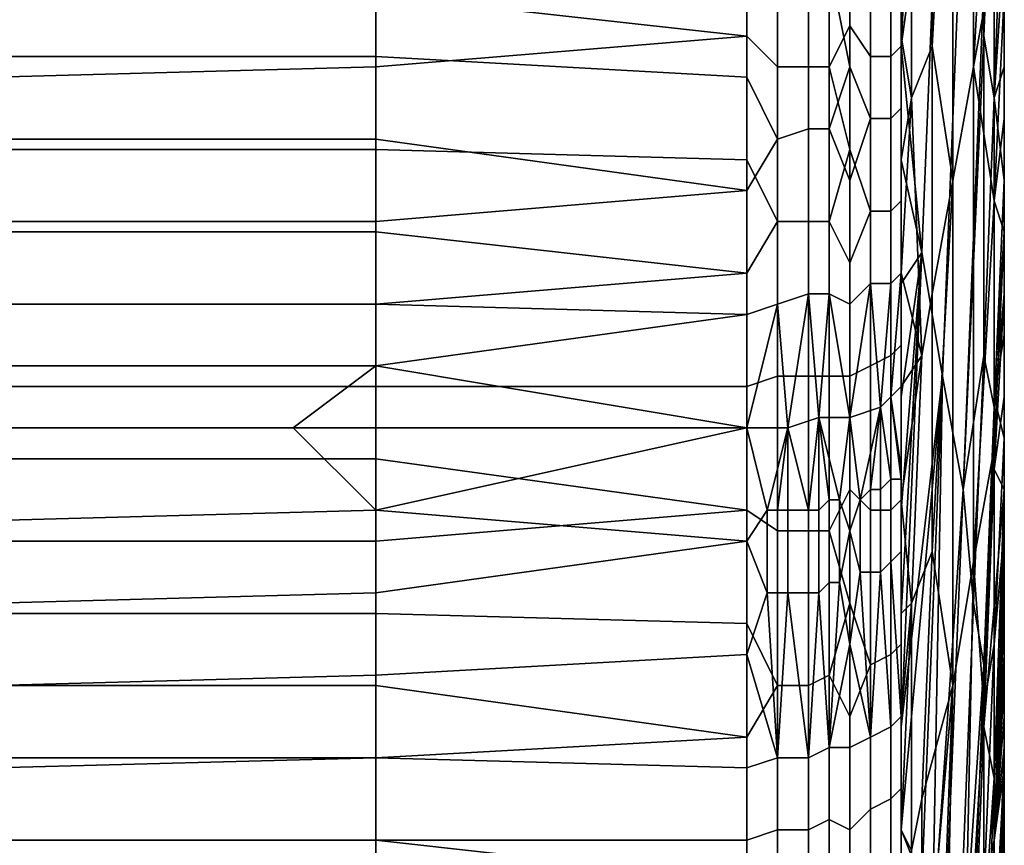
# Model space of a CAD drawing. Extents: x -0.078 to 0.111, y -0.139 to 0.128.
# Drawn here: x -0.063 to -0.053, y -0.069 to -0.061 of the extents above; entities that cross this region are included whole.
import ezdxf

# ---------------------------------------------------------------- set-up
doc = ezdxf.new("R2010")
doc.units = 0
doc.layers.add('CHROME_1', color=7, linetype='CONTINUOUS')

msp = doc.modelspace()

# ---------------------------------------------------------------- linework, layer by layer
at = {"layer": 'CHROME_1'}
for points in [[(-0.0535, -0.0612, -0.0177), (-0.0535, -0.0563, -0.0192), (-0.0537, -0.0574, -0.0229), (-0.0537, -0.0623, -0.0214)], [(-0.0533, -0.0576, -0.0148), (-0.0535, -0.0563, -0.0192), (-0.0535, -0.0612, -0.0177)], [(-0.054, -0.057, 0.0293), (-0.0538, -0.0581, 0.0257), (-0.0542, -0.061, 0.0308)], [(-0.0542, -0.0599, 0.031), (-0.054, -0.057, 0.0293), (-0.0542, -0.061, 0.0308)], [(-0.0537, -0.0574, -0.0229), (-0.0539, -0.0585, -0.0265), (-0.0539, -0.061, -0.0258)], [(-0.0539, -0.061, -0.0258), (-0.0537, -0.0623, -0.0214), (-0.0537, -0.0574, -0.0229)], [(-0.0535, -0.0612, -0.0177), (-0.0533, -0.0601, -0.0141), (-0.0533, -0.0576, -0.0148)], [(-0.0534, -0.0604, 0.0183), (-0.0534, -0.0579, 0.0176), (-0.0533, -0.0585, 0.0157), (-0.0534, -0.0609, 0.0165)], [(-0.0542, -0.061, 0.0308), (-0.0538, -0.0581, 0.0257), (-0.054, -0.063, 0.0272)], [(-0.054, -0.063, 0.0272), (-0.0538, -0.0581, 0.0257), (-0.0536, -0.0592, 0.022), (-0.0538, -0.0642, 0.0235)], [(-0.0539, -0.061, -0.0258), (-0.0539, -0.0585, -0.0265), (-0.0541, -0.0591, -0.0284), (-0.0541, -0.0615, -0.0276)], [(-0.0534, -0.0609, 0.0165), (-0.0533, -0.0585, 0.0157), (-0.0533, -0.0615, 0.0146)], [(-0.0533, -0.0615, 0.0146), (-0.0533, -0.0585, 0.0157), (-0.0532, -0.0588, 0.014)], [(-0.0532, -0.0588, 0.014), (-0.0532, -0.06, 0.0136), (-0.0533, -0.0615, 0.0146)], [(-0.0541, -0.0591, -0.0284), (-0.0542, -0.0598, -0.0298), (-0.0542, -0.0609, -0.0296)], [(-0.0541, -0.0591, -0.0284), (-0.0542, -0.0609, -0.0296), (-0.0541, -0.0615, -0.0276)], [(-0.0538, -0.0642, 0.0235), (-0.0536, -0.0592, 0.022), (-0.0534, -0.0604, 0.0183), (-0.0536, -0.0653, 0.0199)], [(-0.0542, -0.0595, 0.0313), (-0.0542, -0.061, 0.0311), (-0.0543, -0.0611, 0.0313), (-0.0543, -0.0596, 0.0316)], [(-0.0542, -0.061, 0.0311), (-0.0542, -0.0595, 0.0313), (-0.0542, -0.0599, 0.031), (-0.0542, -0.061, 0.0308)], [(-0.0547, -0.0608, 0.0318), (-0.0547, -0.0597, 0.032), (-0.0545, -0.0596, 0.0318), (-0.0545, -0.0611, 0.0316)], [(-0.0543, -0.0596, 0.0316), (-0.0543, -0.0611, 0.0313), (-0.0545, -0.0611, 0.0316), (-0.0545, -0.0596, 0.0318)], [(-0.0593, -0.0605, 0.0324), (-0.0593, -0.0597, 0.0325), (-0.0557, -0.0598, 0.0324), (-0.0557, -0.0609, 0.0322)], [(-0.0557, -0.0609, 0.0322), (-0.0557, -0.0598, 0.0324), (-0.0554, -0.0597, 0.0324), (-0.0554, -0.0612, 0.0321)], [(-0.0551, -0.0597, 0.0323), (-0.0551, -0.0612, 0.0321), (-0.0554, -0.0612, 0.0321), (-0.0554, -0.0597, 0.0324)], [(-0.0549, -0.0597, 0.0322), (-0.0549, -0.0612, 0.0319), (-0.0551, -0.0612, 0.0321), (-0.0551, -0.0597, 0.0323)], [(-0.0549, -0.0612, 0.0319), (-0.0549, -0.0597, 0.0322), (-0.0547, -0.0597, 0.032), (-0.0547, -0.0608, 0.0318)], [(-0.0542, -0.0609, -0.0296), (-0.0542, -0.0598, -0.0298), (-0.0542, -0.0601, -0.03)], [(-0.0532, -0.06, 0.0136), (-0.0532, -0.0612, 0.0131), (-0.0533, -0.0615, 0.0146)], [(-0.0593, -0.0602, -0.0312), (-0.0593, -0.0611, -0.031), (-0.0557, -0.0613, -0.0309), (-0.0557, -0.0601, -0.0311)], [(-0.0557, -0.0601, -0.0311), (-0.0557, -0.0613, -0.0309), (-0.0554, -0.0619, -0.0308), (-0.0554, -0.0602, -0.0311)], [(-0.0547, -0.0612, -0.0305), (-0.0547, -0.0601, -0.0307), (-0.0549, -0.0602, -0.0309)], [(-0.0547, -0.0601, -0.0307), (-0.0547, -0.0612, -0.0305), (-0.0545, -0.0617, -0.0302), (-0.0545, -0.0601, -0.0305)], [(-0.0543, -0.0617, -0.03), (-0.0543, -0.0601, -0.0303), (-0.0545, -0.0601, -0.0305), (-0.0545, -0.0617, -0.0302)], [(-0.0542, -0.0616, -0.0297), (-0.0542, -0.0601, -0.03), (-0.0543, -0.0601, -0.0303), (-0.0543, -0.0617, -0.03)], [(-0.0542, -0.0609, -0.0296), (-0.0542, -0.0601, -0.03), (-0.0542, -0.0616, -0.0297)], [(-0.0533, -0.0625, -0.0133), (-0.0533, -0.0601, -0.0141), (-0.0535, -0.0612, -0.0177)], [(-0.0533, -0.0601, -0.0141), (-0.0533, -0.0625, -0.0133), (-0.0532, -0.0605, -0.0122)], [(-0.0593, -0.0611, -0.031), (-0.0593, -0.0602, -0.0312), (-0.063, -0.0603, -0.0312), (-0.063, -0.0611, -0.0311)], [(-0.0551, -0.0618, -0.0307), (-0.0551, -0.0602, -0.031), (-0.0554, -0.0602, -0.0311), (-0.0554, -0.0619, -0.0308)], [(-0.0549, -0.0618, -0.0306), (-0.0549, -0.0602, -0.0309), (-0.0551, -0.0602, -0.031), (-0.0551, -0.0618, -0.0307)], [(-0.0549, -0.0618, -0.0306), (-0.0547, -0.0612, -0.0305), (-0.0549, -0.0602, -0.0309)], [(-0.0536, -0.0653, 0.0199), (-0.0534, -0.0604, 0.0183), (-0.0534, -0.0609, 0.0165)], [(-0.0593, -0.0605, 0.0324), (-0.0593, -0.0612, 0.0322), (-0.063, -0.0613, 0.0323), (-0.063, -0.0605, 0.0324)], [(-0.0557, -0.0609, 0.0322), (-0.0593, -0.0612, 0.0322), (-0.0593, -0.0605, 0.0324)], [(-0.0532, -0.0605, -0.0122), (-0.0533, -0.0625, -0.0133), (-0.0532, -0.0617, -0.0116)], [(-0.0547, -0.0608, 0.0318), (-0.0547, -0.062, 0.0316), (-0.0549, -0.0612, 0.0319)], [(-0.0547, -0.062, 0.0316), (-0.0547, -0.0608, 0.0318), (-0.0545, -0.0611, 0.0316), (-0.0545, -0.0626, 0.0312)], [(-0.0593, -0.062, 0.0321), (-0.0593, -0.0612, 0.0322), (-0.0557, -0.0609, 0.0322), (-0.0557, -0.0621, 0.032)], [(-0.0557, -0.0621, 0.032), (-0.0557, -0.0609, 0.0322), (-0.0554, -0.0612, 0.0321), (-0.0554, -0.0627, 0.0318)], [(-0.0541, -0.0615, -0.0276), (-0.0542, -0.0609, -0.0296), (-0.0542, -0.0621, -0.0293)], [(-0.0542, -0.0621, -0.0293), (-0.0542, -0.0609, -0.0296), (-0.0542, -0.0616, -0.0297)], [(-0.0536, -0.0653, 0.0199), (-0.0534, -0.0609, 0.0165), (-0.0534, -0.064, 0.0154)], [(-0.0534, -0.0609, 0.0165), (-0.0533, -0.0615, 0.0146), (-0.0534, -0.064, 0.0154)], [(-0.0542, -0.061, 0.0311), (-0.0542, -0.0625, 0.0308), (-0.0543, -0.0626, 0.031), (-0.0543, -0.0611, 0.0313)], [(-0.0542, -0.0625, 0.0308), (-0.0542, -0.061, 0.0311), (-0.0542, -0.061, 0.0308), (-0.0542, -0.0621, 0.0306)], [(-0.0542, -0.061, 0.0308), (-0.054, -0.063, 0.0272), (-0.0542, -0.0621, 0.0306)], [(-0.0539, -0.0634, -0.025), (-0.0539, -0.061, -0.0258), (-0.0541, -0.0615, -0.0276), (-0.054, -0.064, -0.0268)], [(-0.0539, -0.061, -0.0258), (-0.0539, -0.0634, -0.025), (-0.0537, -0.0623, -0.0214)], [(-0.0593, -0.0619, -0.0309), (-0.0593, -0.0611, -0.031), (-0.063, -0.0611, -0.0311), (-0.063, -0.0619, -0.0309)], [(-0.0593, -0.0611, -0.031), (-0.0593, -0.0619, -0.0309), (-0.0557, -0.0624, -0.0307), (-0.0557, -0.0613, -0.0309)], [(-0.0543, -0.0611, 0.0313), (-0.0543, -0.0626, 0.031), (-0.0545, -0.0626, 0.0312), (-0.0545, -0.0611, 0.0316)], [(-0.0593, -0.0612, 0.0322), (-0.0593, -0.062, 0.0321), (-0.063, -0.062, 0.0321), (-0.063, -0.0613, 0.0323)], [(-0.0551, -0.0612, 0.0321), (-0.0551, -0.0627, 0.0317), (-0.0554, -0.0627, 0.0318), (-0.0554, -0.0612, 0.0321)], [(-0.0549, -0.0612, 0.0319), (-0.0549, -0.0627, 0.0316), (-0.0551, -0.0627, 0.0317), (-0.0551, -0.0612, 0.0321)], [(-0.0549, -0.0618, -0.0306), (-0.0547, -0.0623, -0.0303), (-0.0547, -0.0612, -0.0305)], [(-0.0547, -0.062, 0.0316), (-0.0549, -0.0627, 0.0316), (-0.0549, -0.0612, 0.0319)], [(-0.0545, -0.0617, -0.0302), (-0.0547, -0.0612, -0.0305), (-0.0547, -0.0623, -0.0303)], [(-0.0535, -0.066, -0.0162), (-0.0535, -0.0612, -0.0177), (-0.0537, -0.0623, -0.0214), (-0.0537, -0.0672, -0.0199)], [(-0.0533, -0.0625, -0.0133), (-0.0535, -0.0612, -0.0177), (-0.0535, -0.066, -0.0162)], [(-0.0532, -0.0623, 0.0125), (-0.0533, -0.0615, 0.0146), (-0.0532, -0.0612, 0.0131)], [(-0.0554, -0.0619, -0.0308), (-0.0557, -0.0613, -0.0309), (-0.0557, -0.0624, -0.0307)], [(-0.0542, -0.0621, -0.0293), (-0.0542, -0.0632, -0.0291), (-0.0541, -0.0615, -0.0276)], [(-0.0542, -0.0632, -0.0291), (-0.054, -0.064, -0.0268), (-0.0541, -0.0615, -0.0276)], [(-0.0534, -0.064, 0.0154), (-0.0533, -0.0615, 0.0146), (-0.0533, -0.0645, 0.0136)], [(-0.0533, -0.0645, 0.0136), (-0.0533, -0.0615, 0.0146), (-0.0532, -0.0623, 0.0125)], [(-0.0542, -0.0632, -0.0294), (-0.0542, -0.0616, -0.0297), (-0.0543, -0.0617, -0.03), (-0.0543, -0.0633, -0.0296)], [(-0.0542, -0.0632, -0.0291), (-0.0542, -0.0621, -0.0293), (-0.0542, -0.0616, -0.0297), (-0.0542, -0.0632, -0.0294)], [(-0.0547, -0.0623, -0.0303), (-0.0547, -0.0635, -0.03), (-0.0545, -0.0633, -0.0298), (-0.0545, -0.0617, -0.0302)], [(-0.0543, -0.0633, -0.0296), (-0.0543, -0.0617, -0.03), (-0.0545, -0.0617, -0.0302), (-0.0545, -0.0633, -0.0298)], [(-0.0532, -0.0617, -0.0116), (-0.0533, -0.0625, -0.0133), (-0.0532, -0.0628, -0.011)], [(-0.0551, -0.0634, -0.0303), (-0.0551, -0.0618, -0.0307), (-0.0554, -0.0619, -0.0308), (-0.0554, -0.0635, -0.0304)], [(-0.0549, -0.0634, -0.0302), (-0.0549, -0.0618, -0.0306), (-0.0551, -0.0618, -0.0307), (-0.0551, -0.0634, -0.0303)], [(-0.0549, -0.0618, -0.0306), (-0.0549, -0.0634, -0.0302), (-0.0547, -0.0635, -0.03), (-0.0547, -0.0623, -0.0303)], [(-0.0593, -0.0627, -0.0307), (-0.0593, -0.0619, -0.0309), (-0.063, -0.0619, -0.0309), (-0.063, -0.0627, -0.0308)], [(-0.0593, -0.0619, -0.0309), (-0.0593, -0.0627, -0.0307), (-0.0557, -0.0624, -0.0307)], [(-0.0557, -0.0624, -0.0307), (-0.0557, -0.0636, -0.0304), (-0.0554, -0.0635, -0.0304), (-0.0554, -0.0619, -0.0308)], [(-0.0593, -0.062, 0.0321), (-0.0593, -0.0628, 0.0319), (-0.063, -0.0628, 0.032), (-0.063, -0.062, 0.0321)], [(-0.0593, -0.0628, 0.0319), (-0.0593, -0.062, 0.0321), (-0.0557, -0.0621, 0.032), (-0.0557, -0.0632, 0.0317)], [(-0.0547, -0.062, 0.0316), (-0.0547, -0.0631, 0.0313), (-0.0549, -0.0627, 0.0316)], [(-0.0545, -0.0626, 0.0312), (-0.0547, -0.0631, 0.0313), (-0.0547, -0.062, 0.0316)], [(-0.0554, -0.0627, 0.0318), (-0.0557, -0.0632, 0.0317), (-0.0557, -0.0621, 0.032)], [(-0.0542, -0.0621, 0.0306), (-0.0542, -0.0633, 0.0303), (-0.0542, -0.0625, 0.0308)], [(-0.054, -0.063, 0.0272), (-0.0542, -0.0633, 0.0303), (-0.0542, -0.0621, 0.0306)], [(-0.0537, -0.0623, -0.0214), (-0.0539, -0.0634, -0.025), (-0.0539, -0.0659, -0.0243)], [(-0.0539, -0.0659, -0.0243), (-0.0537, -0.0672, -0.0199), (-0.0537, -0.0623, -0.0214)], [(-0.0532, -0.0634, 0.0118), (-0.0533, -0.0645, 0.0136), (-0.0532, -0.0623, 0.0125)], [(-0.0593, -0.0627, -0.0307), (-0.0593, -0.0635, -0.0305), (-0.0557, -0.0636, -0.0304), (-0.0557, -0.0624, -0.0307)], [(-0.0542, -0.0625, 0.0308), (-0.0542, -0.0639, 0.0304), (-0.0543, -0.064, 0.0306), (-0.0543, -0.0626, 0.031)], [(-0.0542, -0.0625, 0.0308), (-0.0542, -0.0633, 0.0303), (-0.0542, -0.0639, 0.0304)], [(-0.0535, -0.066, -0.0162), (-0.0533, -0.0649, -0.0126), (-0.0533, -0.0625, -0.0133)], [(-0.0533, -0.0625, -0.0133), (-0.0533, -0.0649, -0.0126), (-0.0532, -0.0628, -0.011)], [(-0.0547, -0.0642, 0.031), (-0.0547, -0.0631, 0.0313), (-0.0545, -0.0626, 0.0312), (-0.0545, -0.0641, 0.0309)], [(-0.0543, -0.0626, 0.031), (-0.0543, -0.064, 0.0306), (-0.0545, -0.0641, 0.0309), (-0.0545, -0.0626, 0.0312)], [(-0.0593, -0.0635, -0.0305), (-0.0593, -0.0627, -0.0307), (-0.063, -0.0627, -0.0308), (-0.063, -0.0635, -0.0306)], [(-0.0557, -0.0643, 0.0314), (-0.0557, -0.0632, 0.0317), (-0.0554, -0.0627, 0.0318), (-0.0554, -0.0642, 0.0314)], [(-0.0551, -0.0627, 0.0317), (-0.0551, -0.0642, 0.0313), (-0.0554, -0.0642, 0.0314), (-0.0554, -0.0627, 0.0318)], [(-0.0549, -0.0627, 0.0316), (-0.0549, -0.0642, 0.0312), (-0.0551, -0.0642, 0.0313), (-0.0551, -0.0627, 0.0317)], [(-0.0549, -0.0642, 0.0312), (-0.0549, -0.0627, 0.0316), (-0.0547, -0.0631, 0.0313), (-0.0547, -0.0642, 0.031)], [(-0.0593, -0.0628, 0.0319), (-0.0593, -0.0635, 0.0317), (-0.063, -0.0635, 0.0318), (-0.063, -0.0628, 0.032)], [(-0.0557, -0.0632, 0.0317), (-0.0593, -0.0635, 0.0317), (-0.0593, -0.0628, 0.0319)], [(-0.0533, -0.0644, -0.0107), (-0.0532, -0.0638, -0.0102), (-0.0532, -0.0628, -0.011)], [(-0.0533, -0.0644, -0.0107), (-0.0532, -0.0628, -0.011), (-0.0533, -0.0649, -0.0126)], [(-0.0542, -0.0633, 0.0303), (-0.054, -0.063, 0.0272), (-0.0542, -0.0644, 0.03)], [(-0.0542, -0.0644, 0.03), (-0.054, -0.063, 0.0272), (-0.0542, -0.0655, 0.0296)], [(-0.0542, -0.0676, 0.0288), (-0.0542, -0.0665, 0.0292), (-0.054, -0.063, 0.0272)], [(-0.0542, -0.0676, 0.0288), (-0.054, -0.063, 0.0272), (-0.0538, -0.0642, 0.0235)], [(-0.054, -0.063, 0.0272), (-0.0542, -0.0665, 0.0292), (-0.0542, -0.0655, 0.0296)], [(-0.0593, -0.0643, 0.0315), (-0.0593, -0.0635, 0.0317), (-0.0557, -0.0632, 0.0317), (-0.0557, -0.0643, 0.0314)], [(-0.0543, -0.0644, -0.0291), (-0.0542, -0.0632, -0.0294), (-0.0543, -0.0633, -0.0296)], [(-0.0542, -0.0632, -0.0294), (-0.0543, -0.0644, -0.0291), (-0.0542, -0.0643, -0.0288)], [(-0.0542, -0.0643, -0.0288), (-0.054, -0.064, -0.0268), (-0.0542, -0.0632, -0.0291)], [(-0.0542, -0.0632, -0.0291), (-0.0542, -0.0632, -0.0294), (-0.0542, -0.0643, -0.0288)], [(-0.0547, -0.0646, -0.0297), (-0.0544, -0.0645, -0.0294), (-0.0545, -0.0633, -0.0298)], [(-0.0547, -0.0635, -0.03), (-0.0547, -0.0646, -0.0297), (-0.0545, -0.0633, -0.0298)], [(-0.0544, -0.0645, -0.0294), (-0.0543, -0.0633, -0.0296), (-0.0545, -0.0633, -0.0298)], [(-0.0543, -0.0644, -0.0291), (-0.0543, -0.0633, -0.0296), (-0.0544, -0.0645, -0.0294)], [(-0.0542, -0.0633, 0.0303), (-0.0542, -0.0644, 0.03), (-0.0542, -0.0639, 0.0304)], [(-0.0551, -0.0634, -0.0303), (-0.0554, -0.0635, -0.0304), (-0.0553, -0.0647, -0.03)], [(-0.0551, -0.0634, -0.0303), (-0.0553, -0.0647, -0.03), (-0.055, -0.0646, -0.0299)], [(-0.0549, -0.0634, -0.0302), (-0.0551, -0.0634, -0.0303), (-0.055, -0.0646, -0.0299)], [(-0.0549, -0.0634, -0.0302), (-0.055, -0.0646, -0.0299), (-0.0547, -0.0646, -0.0297)], [(-0.0547, -0.0635, -0.03), (-0.0549, -0.0634, -0.0302), (-0.0547, -0.0646, -0.0297)], [(-0.0539, -0.0659, -0.0243), (-0.0539, -0.0634, -0.025), (-0.054, -0.064, -0.0268), (-0.0541, -0.0664, -0.0261)], [(-0.0533, -0.0645, 0.0136), (-0.0532, -0.0634, 0.0118), (-0.0533, -0.0651, 0.0117)], [(-0.0533, -0.0651, 0.0117), (-0.0532, -0.0634, 0.0118), (-0.0532, -0.0644, 0.011)], [(-0.0593, -0.0635, 0.0317), (-0.0593, -0.0643, 0.0315), (-0.063, -0.0643, 0.0316), (-0.063, -0.0635, 0.0318)], [(-0.0593, -0.0641, -0.0303), (-0.0593, -0.0635, -0.0305), (-0.063, -0.0635, -0.0306), (-0.063, -0.0641, -0.0304)], [(-0.0557, -0.0636, -0.0304), (-0.0593, -0.0635, -0.0305), (-0.0593, -0.0641, -0.0303)], [(-0.0557, -0.0647, -0.0301), (-0.0553, -0.0647, -0.03), (-0.0554, -0.0635, -0.0304)], [(-0.0557, -0.0636, -0.0304), (-0.0557, -0.0647, -0.0301), (-0.0554, -0.0635, -0.0304)], [(-0.0557, -0.0647, -0.0301), (-0.0557, -0.0636, -0.0304), (-0.0593, -0.0641, -0.0303)], [(-0.0532, -0.0648, -0.0094), (-0.0532, -0.0638, -0.0102), (-0.0533, -0.0644, -0.0107)], [(-0.0542, -0.0639, 0.0304), (-0.0542, -0.0654, 0.0299), (-0.0543, -0.0655, 0.0302), (-0.0543, -0.064, 0.0306)], [(-0.0542, -0.0654, 0.0299), (-0.0542, -0.0639, 0.0304), (-0.0542, -0.0644, 0.03), (-0.0542, -0.0655, 0.0296)], [(-0.0543, -0.064, 0.0306), (-0.0543, -0.0655, 0.0302), (-0.0545, -0.0655, 0.0304), (-0.0545, -0.0641, 0.0309)], [(-0.054, -0.064, -0.0268), (-0.0542, -0.0654, -0.0284), (-0.0541, -0.0664, -0.0261)], [(-0.0542, -0.0654, -0.0284), (-0.054, -0.064, -0.0268), (-0.0542, -0.0643, -0.0288)], [(-0.0534, -0.064, 0.0154), (-0.0535, -0.0664, 0.0162), (-0.0536, -0.0653, 0.0199)], [(-0.0535, -0.0664, 0.0162), (-0.0534, -0.064, 0.0154), (-0.0533, -0.0645, 0.0136), (-0.0534, -0.067, 0.0143)], [(-0.0645, -0.0647, -0.0302), (-0.0601, -0.0647, -0.0302), (-0.0593, -0.0641, -0.0303), (-0.063, -0.0641, -0.0304)], [(-0.0593, -0.0641, -0.0303), (-0.0601, -0.0647, -0.0302), (-0.0557, -0.0647, -0.0301)], [(-0.0547, -0.0653, 0.0307), (-0.0547, -0.0642, 0.031), (-0.0545, -0.0641, 0.0309), (-0.0545, -0.0655, 0.0304)], [(-0.0557, -0.0655, 0.0311), (-0.0557, -0.0643, 0.0314), (-0.0554, -0.0642, 0.0314), (-0.0554, -0.0657, 0.0309)], [(-0.0551, -0.0642, 0.0313), (-0.0551, -0.0657, 0.0309), (-0.0554, -0.0657, 0.0309), (-0.0554, -0.0642, 0.0314)], [(-0.0549, -0.0642, 0.0312), (-0.0549, -0.0657, 0.0307), (-0.0551, -0.0657, 0.0309), (-0.0551, -0.0642, 0.0313)], [(-0.0549, -0.0657, 0.0307), (-0.0549, -0.0642, 0.0312), (-0.0547, -0.0642, 0.031), (-0.0547, -0.0653, 0.0307)], [(-0.0538, -0.0642, 0.0235), (-0.0542, -0.0686, 0.0283), (-0.0542, -0.0676, 0.0288)], [(-0.054, -0.0691, 0.0251), (-0.0542, -0.0686, 0.0283), (-0.0538, -0.0642, 0.0235)], [(-0.0539, -0.0697, 0.0232), (-0.054, -0.0691, 0.0251), (-0.0538, -0.0642, 0.0235)], [(-0.0539, -0.0697, 0.0232), (-0.0538, -0.0642, 0.0235), (-0.0536, -0.0653, 0.0199)], [(-0.0593, -0.0643, 0.0315), (-0.0593, -0.065, 0.0313), (-0.063, -0.065, 0.0313), (-0.063, -0.0643, 0.0316)], [(-0.0593, -0.065, 0.0313), (-0.0593, -0.0643, 0.0315), (-0.0557, -0.0643, 0.0314), (-0.0557, -0.0655, 0.0311)], [(-0.0543, -0.0644, -0.0291), (-0.0542, -0.0651, -0.0286), (-0.0542, -0.0643, -0.0288)], [(-0.0542, -0.0654, -0.0284), (-0.0542, -0.0643, -0.0288), (-0.0542, -0.0651, -0.0286)], [(-0.0543, -0.0652, -0.029), (-0.0543, -0.0644, -0.0291), (-0.0544, -0.0645, -0.0294)], [(-0.0542, -0.0652, -0.0288), (-0.0542, -0.0651, -0.0286), (-0.0543, -0.0644, -0.0291)], [(-0.0543, -0.0652, -0.0289), (-0.0543, -0.0644, -0.0291), (-0.0543, -0.0652, -0.029)], [(-0.0542, -0.0652, -0.0288), (-0.0543, -0.0644, -0.0291), (-0.0543, -0.0652, -0.0289)], [(-0.0533, -0.0668, -0.01), (-0.0533, -0.0644, -0.0107), (-0.0533, -0.0649, -0.0126), (-0.0534, -0.0674, -0.0118)], [(-0.0532, -0.0648, -0.0094), (-0.0533, -0.0644, -0.0107), (-0.0533, -0.0668, -0.01)], [(-0.0533, -0.0651, 0.0117), (-0.0532, -0.0644, 0.011), (-0.0532, -0.0653, 0.0101)], [(-0.0546, -0.0654, -0.0293), (-0.0544, -0.0645, -0.0294), (-0.0547, -0.0646, -0.0297)], [(-0.0545, -0.0653, -0.0292), (-0.0544, -0.0645, -0.0294), (-0.0546, -0.0654, -0.0293)], [(-0.0544, -0.0653, -0.0291), (-0.0544, -0.0645, -0.0294), (-0.0545, -0.0653, -0.0292)], [(-0.0544, -0.0645, -0.0294), (-0.0544, -0.0653, -0.0291), (-0.0543, -0.0652, -0.029)], [(-0.0534, -0.067, 0.0143), (-0.0533, -0.0645, 0.0136), (-0.0533, -0.0651, 0.0117), (-0.0534, -0.0676, 0.0125)], [(-0.0553, -0.0647, -0.03), (-0.0551, -0.0655, -0.0297), (-0.055, -0.0646, -0.0299)], [(-0.055, -0.0655, -0.0297), (-0.055, -0.0646, -0.0299), (-0.0551, -0.0655, -0.0297)], [(-0.0549, -0.0654, -0.0296), (-0.0548, -0.0654, -0.0295), (-0.055, -0.0646, -0.0299)], [(-0.0549, -0.0654, -0.0296), (-0.055, -0.0646, -0.0299), (-0.055, -0.0655, -0.0297)], [(-0.055, -0.0646, -0.0299), (-0.0548, -0.0654, -0.0295), (-0.0547, -0.0646, -0.0297)], [(-0.0547, -0.0657, -0.0293), (-0.0547, -0.0646, -0.0297), (-0.0548, -0.0654, -0.0295)], [(-0.0547, -0.0646, -0.0297), (-0.0547, -0.0657, -0.0293), (-0.0546, -0.0654, -0.0293)], [(-0.063, -0.0656, -0.0299), (-0.0593, -0.0655, -0.0299), (-0.0601, -0.0647, -0.0302), (-0.0645, -0.0647, -0.0302)], [(-0.0593, -0.0655, -0.0299), (-0.0557, -0.0647, -0.0301), (-0.0601, -0.0647, -0.0302)], [(-0.0557, -0.0658, -0.0297), (-0.0557, -0.0647, -0.0301), (-0.0593, -0.0655, -0.0299)], [(-0.0555, -0.0655, -0.0298), (-0.0553, -0.0647, -0.03), (-0.0557, -0.0647, -0.0301)], [(-0.0557, -0.0647, -0.0301), (-0.0557, -0.0658, -0.0297), (-0.0555, -0.0655, -0.0298)], [(-0.0554, -0.0655, -0.0298), (-0.0553, -0.0647, -0.03), (-0.0555, -0.0655, -0.0298)], [(-0.0554, -0.0655, -0.0298), (-0.0553, -0.0655, -0.0298), (-0.0553, -0.0647, -0.03)], [(-0.0551, -0.0655, -0.0297), (-0.0553, -0.0647, -0.03), (-0.0553, -0.0655, -0.0298)], [(-0.0532, -0.0657, -0.0085), (-0.0532, -0.0648, -0.0094), (-0.0533, -0.0668, -0.01)], [(-0.0534, -0.0674, -0.0118), (-0.0533, -0.0649, -0.0126), (-0.0535, -0.066, -0.0162)], [(-0.0593, -0.065, 0.0313), (-0.0593, -0.0658, 0.031), (-0.063, -0.0658, 0.0311), (-0.063, -0.065, 0.0313)], [(-0.0557, -0.0655, 0.0311), (-0.0593, -0.0658, 0.031), (-0.0593, -0.065, 0.0313)], [(-0.0542, -0.0659, -0.0284), (-0.0542, -0.0651, -0.0286), (-0.0542, -0.0652, -0.0288), (-0.0542, -0.0659, -0.0285)], [(-0.0542, -0.0654, -0.0284), (-0.0542, -0.0651, -0.0286), (-0.0542, -0.0659, -0.0284)], [(-0.0534, -0.0676, 0.0125), (-0.0533, -0.0651, 0.0117), (-0.0532, -0.0653, 0.0101)], [(-0.0543, -0.066, -0.0287), (-0.0543, -0.0652, -0.029), (-0.0544, -0.0653, -0.0291), (-0.0544, -0.0661, -0.0289)], [(-0.0543, -0.066, -0.0286), (-0.0543, -0.0652, -0.0289), (-0.0543, -0.0652, -0.029), (-0.0543, -0.066, -0.0287)], [(-0.0542, -0.0659, -0.0285), (-0.0542, -0.0652, -0.0288), (-0.0543, -0.0652, -0.0289), (-0.0543, -0.066, -0.0286)], [(-0.0547, -0.0653, 0.0307), (-0.0547, -0.0664, 0.0303), (-0.0549, -0.0657, 0.0307)], [(-0.0547, -0.0664, 0.0303), (-0.0547, -0.0653, 0.0307), (-0.0545, -0.0655, 0.0304), (-0.0545, -0.067, 0.0299)], [(-0.0545, -0.0661, -0.029), (-0.0545, -0.0653, -0.0292), (-0.0546, -0.0654, -0.0293), (-0.0546, -0.0661, -0.0291)], [(-0.0544, -0.0661, -0.0289), (-0.0544, -0.0653, -0.0291), (-0.0545, -0.0653, -0.0292), (-0.0545, -0.0661, -0.029)], [(-0.0536, -0.0653, 0.0199), (-0.0538, -0.0702, 0.0214), (-0.0539, -0.0697, 0.0232)], [(-0.0538, -0.0702, 0.0214), (-0.0536, -0.0653, 0.0199), (-0.0535, -0.0664, 0.0162), (-0.0537, -0.0714, 0.0177)], [(-0.0532, -0.0653, 0.0101), (-0.0533, -0.0681, 0.0106), (-0.0534, -0.0676, 0.0125)], [(-0.0532, -0.0653, 0.0101), (-0.0532, -0.0661, 0.0092), (-0.0533, -0.0681, 0.0106)], [(-0.0549, -0.0662, -0.0293), (-0.0549, -0.0654, -0.0296), (-0.055, -0.0655, -0.0297), (-0.055, -0.0663, -0.0294)], [(-0.0548, -0.0662, -0.0292), (-0.0548, -0.0654, -0.0295), (-0.0549, -0.0654, -0.0296), (-0.0549, -0.0662, -0.0293)], [(-0.0548, -0.0662, -0.0292), (-0.0547, -0.0657, -0.0293), (-0.0548, -0.0654, -0.0295)], [(-0.0546, -0.0661, -0.0291), (-0.0546, -0.0654, -0.0293), (-0.0547, -0.0657, -0.0293)], [(-0.0542, -0.0654, 0.0299), (-0.0542, -0.0668, 0.0294), (-0.0543, -0.0669, 0.0296), (-0.0543, -0.0655, 0.0302)], [(-0.0542, -0.0665, -0.028), (-0.0542, -0.0654, -0.0284), (-0.0542, -0.0659, -0.0284)], [(-0.0542, -0.0668, 0.0294), (-0.0542, -0.0654, 0.0299), (-0.0542, -0.0655, 0.0296), (-0.0542, -0.0665, 0.0292)], [(-0.0542, -0.0665, -0.028), (-0.0541, -0.0664, -0.0261), (-0.0542, -0.0654, -0.0284)], [(-0.0593, -0.0663, -0.0296), (-0.0593, -0.0655, -0.0299), (-0.063, -0.0656, -0.0299), (-0.063, -0.0664, -0.0296)], [(-0.0557, -0.0658, -0.0297), (-0.0593, -0.0655, -0.0299), (-0.0593, -0.0663, -0.0296)], [(-0.0593, -0.0665, 0.0308), (-0.0593, -0.0658, 0.031), (-0.0557, -0.0655, 0.0311), (-0.0557, -0.0666, 0.0307)], [(-0.0555, -0.0663, -0.0295), (-0.0555, -0.0655, -0.0298), (-0.0557, -0.0658, -0.0297)], [(-0.0557, -0.0666, 0.0307), (-0.0557, -0.0655, 0.0311), (-0.0554, -0.0657, 0.0309), (-0.0554, -0.0672, 0.0304)], [(-0.0554, -0.0663, -0.0295), (-0.0554, -0.0655, -0.0298), (-0.0555, -0.0655, -0.0298), (-0.0555, -0.0663, -0.0295)], [(-0.0553, -0.0663, -0.0295), (-0.0553, -0.0655, -0.0298), (-0.0554, -0.0655, -0.0298), (-0.0554, -0.0663, -0.0295)], [(-0.0551, -0.0663, -0.0294), (-0.0551, -0.0655, -0.0297), (-0.0553, -0.0655, -0.0298), (-0.0553, -0.0663, -0.0295)], [(-0.055, -0.0663, -0.0294), (-0.055, -0.0655, -0.0297), (-0.0551, -0.0655, -0.0297), (-0.0551, -0.0663, -0.0294)], [(-0.0543, -0.0655, 0.0302), (-0.0543, -0.0669, 0.0296), (-0.0545, -0.067, 0.0299), (-0.0545, -0.0655, 0.0304)], [(-0.0551, -0.0657, 0.0309), (-0.0551, -0.0672, 0.0303), (-0.0554, -0.0672, 0.0304), (-0.0554, -0.0657, 0.0309)], [(-0.0549, -0.0657, 0.0307), (-0.0549, -0.0671, 0.0302), (-0.0551, -0.0672, 0.0303), (-0.0551, -0.0657, 0.0309)], [(-0.0547, -0.0664, 0.0303), (-0.0549, -0.0671, 0.0302), (-0.0549, -0.0657, 0.0307)], [(-0.0547, -0.0668, -0.0289), (-0.0547, -0.0657, -0.0293), (-0.0548, -0.0662, -0.0292)], [(-0.0546, -0.0661, -0.0291), (-0.0547, -0.0657, -0.0293), (-0.0547, -0.0668, -0.0289)], [(-0.0533, -0.0687, -0.0074), (-0.0532, -0.0657, -0.0085), (-0.0533, -0.0668, -0.01)], [(-0.0533, -0.0687, -0.0074), (-0.0532, -0.0665, -0.0075), (-0.0532, -0.0657, -0.0085)], [(-0.0593, -0.0658, 0.031), (-0.0593, -0.0665, 0.0308), (-0.063, -0.0665, 0.0308), (-0.063, -0.0658, 0.0311)], [(-0.0593, -0.0663, -0.0296), (-0.0593, -0.0671, -0.0293), (-0.0557, -0.0669, -0.0293), (-0.0557, -0.0658, -0.0297)], [(-0.0555, -0.0663, -0.0295), (-0.0557, -0.0658, -0.0297), (-0.0557, -0.0669, -0.0293)], [(-0.0542, -0.0675, -0.0279), (-0.0542, -0.0659, -0.0285), (-0.0543, -0.066, -0.0286)], [(-0.0542, -0.0675, -0.0279), (-0.0542, -0.0659, -0.0284), (-0.0542, -0.0659, -0.0285)], [(-0.0542, -0.0665, -0.028), (-0.0542, -0.0659, -0.0284), (-0.0542, -0.0675, -0.0279)], [(-0.054, -0.0683, -0.0235), (-0.0539, -0.0659, -0.0243), (-0.0541, -0.0664, -0.0261), (-0.0541, -0.0688, -0.0254)], [(-0.0539, -0.0659, -0.0243), (-0.054, -0.0683, -0.0235), (-0.0537, -0.0672, -0.0199)], [(-0.0543, -0.0676, -0.0281), (-0.0543, -0.066, -0.0287), (-0.0544, -0.0661, -0.0289)], [(-0.0543, -0.066, -0.0286), (-0.0543, -0.066, -0.0287), (-0.0543, -0.0676, -0.0281)], [(-0.0543, -0.066, -0.0286), (-0.0543, -0.0676, -0.0281), (-0.0542, -0.0675, -0.0279)], [(-0.0536, -0.0709, -0.0147), (-0.0535, -0.066, -0.0162), (-0.0537, -0.0672, -0.0199), (-0.0538, -0.072, -0.0184)], [(-0.0534, -0.0674, -0.0118), (-0.0535, -0.066, -0.0162), (-0.0536, -0.0709, -0.0147)], [(-0.0545, -0.0677, -0.0283), (-0.0546, -0.0661, -0.0291), (-0.0547, -0.0668, -0.0289)], [(-0.0545, -0.0677, -0.0283), (-0.0545, -0.0661, -0.029), (-0.0546, -0.0661, -0.0291)], [(-0.0544, -0.0661, -0.0289), (-0.0545, -0.0661, -0.029), (-0.0545, -0.0677, -0.0283)], [(-0.0544, -0.0661, -0.0289), (-0.0545, -0.0677, -0.0283), (-0.0543, -0.0676, -0.0281)], [(-0.0533, -0.0687, 0.0088), (-0.0532, -0.0661, 0.0092), (-0.0532, -0.0669, 0.0081)], [(-0.0532, -0.0661, 0.0092), (-0.0533, -0.0687, 0.0088), (-0.0533, -0.0681, 0.0106)], [(-0.0549, -0.0678, -0.0287), (-0.0549, -0.0662, -0.0293), (-0.055, -0.0663, -0.0294)], [(-0.0549, -0.0678, -0.0287), (-0.0548, -0.0662, -0.0292), (-0.0549, -0.0662, -0.0293)], [(-0.0547, -0.0668, -0.0289), (-0.0548, -0.0662, -0.0292), (-0.0549, -0.0678, -0.0287)], [(-0.0593, -0.0671, -0.0293), (-0.0593, -0.0663, -0.0296), (-0.063, -0.0664, -0.0296), (-0.063, -0.0672, -0.0293)], [(-0.0555, -0.0663, -0.0295), (-0.0557, -0.0669, -0.0293), (-0.0554, -0.0679, -0.0289)], [(-0.0555, -0.0663, -0.0295), (-0.0554, -0.0679, -0.0289), (-0.0554, -0.0663, -0.0295)], [(-0.0553, -0.0663, -0.0295), (-0.0554, -0.0663, -0.0295), (-0.0554, -0.0679, -0.0289)], [(-0.0553, -0.0663, -0.0295), (-0.0554, -0.0679, -0.0289), (-0.0551, -0.0679, -0.0288)], [(-0.0551, -0.0679, -0.0288), (-0.0551, -0.0663, -0.0294), (-0.0553, -0.0663, -0.0295)], [(-0.055, -0.0663, -0.0294), (-0.0551, -0.0663, -0.0294), (-0.0551, -0.0679, -0.0288)], [(-0.055, -0.0663, -0.0294), (-0.0551, -0.0679, -0.0288), (-0.0549, -0.0678, -0.0287)], [(-0.0547, -0.0664, 0.0303), (-0.0547, -0.0675, 0.0299), (-0.0549, -0.0671, 0.0302)], [(-0.0547, -0.0675, 0.0299), (-0.0547, -0.0664, 0.0303), (-0.0545, -0.067, 0.0299)], [(-0.0541, -0.0664, -0.0261), (-0.0542, -0.0686, -0.0271), (-0.0541, -0.0688, -0.0254)], [(-0.0541, -0.0664, -0.0261), (-0.0542, -0.0675, -0.0276), (-0.0542, -0.0686, -0.0271)], [(-0.0541, -0.0664, -0.0261), (-0.0542, -0.0665, -0.028), (-0.0542, -0.0675, -0.0276)], [(-0.0537, -0.0714, 0.0177), (-0.0535, -0.0664, 0.0162), (-0.0534, -0.067, 0.0143)], [(-0.0593, -0.0665, 0.0308), (-0.0593, -0.0672, 0.0305), (-0.063, -0.0672, 0.0305), (-0.063, -0.0665, 0.0308)], [(-0.0593, -0.0672, 0.0305), (-0.0593, -0.0665, 0.0308), (-0.0557, -0.0666, 0.0307), (-0.0557, -0.0677, 0.0302)], [(-0.0542, -0.0675, -0.0276), (-0.0542, -0.0665, -0.028), (-0.0542, -0.0675, -0.0279)], [(-0.0542, -0.0682, 0.0288), (-0.0542, -0.0668, 0.0294), (-0.0542, -0.0665, 0.0292), (-0.0542, -0.0676, 0.0288)], [(-0.0532, -0.0672, -0.0064), (-0.0532, -0.0665, -0.0075), (-0.0533, -0.0687, -0.0074)], [(-0.0557, -0.0677, 0.0302), (-0.0557, -0.0666, 0.0307), (-0.0554, -0.0672, 0.0304)], [(-0.0547, -0.0678, -0.0285), (-0.0547, -0.0668, -0.0289), (-0.0549, -0.0678, -0.0287)], [(-0.0547, -0.0668, -0.0289), (-0.0547, -0.0678, -0.0285), (-0.0545, -0.0677, -0.0283)], [(-0.0542, -0.0668, 0.0294), (-0.0542, -0.0682, 0.0288), (-0.0543, -0.0683, 0.0291), (-0.0543, -0.0669, 0.0296)], [(-0.0534, -0.0692, -0.0093), (-0.0533, -0.0668, -0.01), (-0.0534, -0.0674, -0.0118), (-0.0534, -0.0698, -0.0111)], [(-0.0533, -0.0668, -0.01), (-0.0534, -0.0692, -0.0093), (-0.0533, -0.0687, -0.0074)], [(-0.0593, -0.0671, -0.0293), (-0.0593, -0.0679, -0.029), (-0.0557, -0.068, -0.0289), (-0.0557, -0.0669, -0.0293)], [(-0.0557, -0.0669, -0.0293), (-0.0557, -0.068, -0.0289), (-0.0554, -0.0679, -0.0289)], [(-0.0543, -0.0669, 0.0296), (-0.0543, -0.0683, 0.0291), (-0.0545, -0.0684, 0.0293), (-0.0545, -0.067, 0.0299)], [(-0.0532, -0.0669, 0.0081), (-0.0532, -0.0675, 0.007), (-0.0533, -0.0687, 0.0088)], [(-0.0547, -0.0686, 0.0294), (-0.0547, -0.0675, 0.0299), (-0.0545, -0.067, 0.0299), (-0.0545, -0.0684, 0.0293)], [(-0.0534, -0.067, 0.0143), (-0.0536, -0.0725, 0.014), (-0.0537, -0.0714, 0.0177)], [(-0.0534, -0.067, 0.0143), (-0.0534, -0.0676, 0.0125), (-0.0536, -0.0725, 0.014)], [(-0.0593, -0.0679, -0.029), (-0.0593, -0.0671, -0.0293), (-0.063, -0.0672, -0.0293), (-0.063, -0.0679, -0.029)], [(-0.0549, -0.0671, 0.0302), (-0.0549, -0.0685, 0.0296), (-0.0551, -0.0686, 0.0297), (-0.0551, -0.0672, 0.0303)], [(-0.0549, -0.0685, 0.0296), (-0.0549, -0.0671, 0.0302), (-0.0547, -0.0675, 0.0299), (-0.0547, -0.0686, 0.0294)], [(-0.0593, -0.0672, 0.0305), (-0.0593, -0.0679, 0.0302), (-0.063, -0.068, 0.0302), (-0.063, -0.0672, 0.0305)], [(-0.0557, -0.0677, 0.0302), (-0.0593, -0.0679, 0.0302), (-0.0593, -0.0672, 0.0305)], [(-0.0557, -0.0687, 0.0298), (-0.0557, -0.0677, 0.0302), (-0.0554, -0.0672, 0.0304), (-0.0554, -0.0686, 0.0298)], [(-0.0551, -0.0672, 0.0303), (-0.0551, -0.0686, 0.0297), (-0.0554, -0.0686, 0.0298), (-0.0554, -0.0672, 0.0304)], [(-0.0537, -0.0672, -0.0199), (-0.054, -0.0683, -0.0235), (-0.054, -0.0707, -0.0228)], [(-0.0537, -0.0672, -0.0199), (-0.054, -0.0707, -0.0228), (-0.0539, -0.0726, -0.0202)], [(-0.0539, -0.0726, -0.0202), (-0.0538, -0.072, -0.0184), (-0.0537, -0.0672, -0.0199)], [(-0.0532, -0.0672, -0.0064), (-0.0533, -0.0687, -0.0074), (-0.0532, -0.0678, -0.0053)], [(-0.0536, -0.0709, -0.0147), (-0.0534, -0.0698, -0.0111), (-0.0534, -0.0674, -0.0118)], [(-0.0542, -0.0689, -0.0273), (-0.0542, -0.0675, -0.0279), (-0.0543, -0.0676, -0.0281), (-0.0543, -0.069, -0.0275)], [(-0.0542, -0.0675, -0.0279), (-0.0542, -0.0689, -0.0273), (-0.0542, -0.0686, -0.0271), (-0.0542, -0.0675, -0.0276)], [(-0.0532, -0.0675, 0.007), (-0.0532, -0.068, 0.0059), (-0.0533, -0.0687, 0.0088)], [(-0.0543, -0.069, -0.0275), (-0.0543, -0.0676, -0.0281), (-0.0545, -0.0677, -0.0283), (-0.0545, -0.0691, -0.0277)], [(-0.0542, -0.0676, 0.0288), (-0.0542, -0.0686, 0.0283), (-0.0542, -0.0682, 0.0288)], [(-0.0536, -0.0725, 0.014), (-0.0534, -0.0676, 0.0125), (-0.0533, -0.0681, 0.0106)], [(-0.0593, -0.0687, 0.0299), (-0.0593, -0.0679, 0.0302), (-0.0557, -0.0677, 0.0302), (-0.0557, -0.0687, 0.0298)], [(-0.0547, -0.0678, -0.0285), (-0.0547, -0.0689, -0.028), (-0.0545, -0.0691, -0.0277), (-0.0545, -0.0677, -0.0283)], [(-0.0549, -0.0692, -0.028), (-0.0549, -0.0678, -0.0287), (-0.0551, -0.0679, -0.0288), (-0.0551, -0.0693, -0.0281)], [(-0.0549, -0.0678, -0.0287), (-0.0549, -0.0692, -0.028), (-0.0547, -0.0689, -0.028), (-0.0547, -0.0678, -0.0285)], [(-0.0532, -0.0678, -0.0053), (-0.0533, -0.0705, -0.0048), (-0.0532, -0.0683, -0.0041)], [(-0.0533, -0.0705, -0.0048), (-0.0532, -0.0678, -0.0053), (-0.0533, -0.0687, -0.0074)], [(-0.0593, -0.0687, -0.0286), (-0.0593, -0.0679, -0.029), (-0.063, -0.0679, -0.029), (-0.063, -0.0687, -0.0287)], [(-0.0593, -0.0679, 0.0302), (-0.0593, -0.0687, 0.0299), (-0.063, -0.0687, 0.0299), (-0.063, -0.068, 0.0302)], [(-0.0593, -0.0679, -0.029), (-0.0593, -0.0687, -0.0286), (-0.0557, -0.0691, -0.0284), (-0.0557, -0.068, -0.0289)], [(-0.0557, -0.068, -0.0289), (-0.0557, -0.0691, -0.0284), (-0.0554, -0.0693, -0.0282), (-0.0554, -0.0679, -0.0289)], [(-0.0551, -0.0693, -0.0281), (-0.0551, -0.0679, -0.0288), (-0.0554, -0.0679, -0.0289), (-0.0554, -0.0693, -0.0282)], [(-0.0532, -0.068, 0.0059), (-0.0534, -0.0717, 0.0057), (-0.0533, -0.0687, 0.0088)], [(-0.0534, -0.0717, 0.0057), (-0.0532, -0.068, 0.0059), (-0.0532, -0.0685, 0.0047)], [(-0.0533, -0.0681, 0.0106), (-0.0535, -0.0737, 0.0103), (-0.0536, -0.0725, 0.014)], [(-0.0533, -0.0681, 0.0106), (-0.0533, -0.0687, 0.0088), (-0.0535, -0.0737, 0.0103)], [(-0.0542, -0.0682, 0.0288), (-0.0542, -0.0695, 0.0282), (-0.0543, -0.0696, 0.0284), (-0.0543, -0.0683, 0.0291)], [(-0.0542, -0.0686, 0.0283), (-0.0542, -0.0697, 0.0278), (-0.0542, -0.0695, 0.0282), (-0.0542, -0.0682, 0.0288)], [(-0.0543, -0.0683, 0.0291), (-0.0543, -0.0696, 0.0284), (-0.0545, -0.0697, 0.0286), (-0.0545, -0.0684, 0.0293)], [(-0.054, -0.0707, -0.0228), (-0.054, -0.0683, -0.0235), (-0.0541, -0.0688, -0.0254), (-0.0541, -0.0713, -0.0246)], [(-0.0532, -0.0683, -0.0041), (-0.0533, -0.07, -0.003), (-0.0532, -0.0686, -0.0029)], [(-0.0532, -0.0683, -0.0041), (-0.0533, -0.0705, -0.0048), (-0.0533, -0.07, -0.003)], [(-0.0547, -0.0696, 0.0289), (-0.0547, -0.0686, 0.0294), (-0.0545, -0.0684, 0.0293), (-0.0545, -0.0697, 0.0286)], [(-0.0549, -0.0685, 0.0296), (-0.0549, -0.0699, 0.0289), (-0.0551, -0.07, 0.029), (-0.0551, -0.0686, 0.0297)], [(-0.0549, -0.0699, 0.0289), (-0.0549, -0.0685, 0.0296), (-0.0547, -0.0686, 0.0294), (-0.0547, -0.0696, 0.0289)], [(-0.0532, -0.0685, 0.0047), (-0.0532, -0.0688, 0.0034), (-0.0534, -0.0717, 0.0057)], [(-0.0557, -0.0698, 0.0293), (-0.0557, -0.0687, 0.0298), (-0.0554, -0.0686, 0.0298), (-0.0554, -0.07, 0.0291)], [(-0.0551, -0.0686, 0.0297), (-0.0551, -0.07, 0.029), (-0.0554, -0.07, 0.0291), (-0.0554, -0.0686, 0.0298)], [(-0.0542, -0.0696, -0.0266), (-0.0542, -0.0686, -0.0271), (-0.0542, -0.0689, -0.0273)], [(-0.0542, -0.0696, -0.0266), (-0.0541, -0.0688, -0.0254), (-0.0542, -0.0686, -0.0271)], [(-0.0542, -0.0697, 0.0278), (-0.0542, -0.0686, 0.0283), (-0.054, -0.0691, 0.0251)], [(-0.0532, -0.0686, -0.0029), (-0.0533, -0.07, -0.003), (-0.0532, -0.0689, -0.0016)], [(-0.0593, -0.0694, -0.0283), (-0.0593, -0.0687, -0.0286), (-0.063, -0.0687, -0.0287), (-0.063, -0.0694, -0.0284)], [(-0.0593, -0.0687, 0.0299), (-0.0593, -0.0694, 0.0295), (-0.063, -0.0694, 0.0296), (-0.063, -0.0687, 0.0299)], [(-0.0557, -0.0691, -0.0284), (-0.0593, -0.0687, -0.0286), (-0.0593, -0.0694, -0.0283)], [(-0.0593, -0.0694, 0.0295), (-0.0593, -0.0687, 0.0299), (-0.0557, -0.0687, 0.0298), (-0.0557, -0.0698, 0.0293)], [(-0.0535, -0.0737, 0.0103), (-0.0533, -0.0687, 0.0088), (-0.0534, -0.0717, 0.0057)], [(-0.0533, -0.0687, -0.0074), (-0.0534, -0.0711, -0.0067), (-0.0533, -0.0705, -0.0048)], [(-0.0534, -0.0711, -0.0067), (-0.0533, -0.0687, -0.0074), (-0.0534, -0.0692, -0.0093)]]:
    msp.add_3dface(points, dxfattribs=at)

doc.saveas('drawing.dxf')
